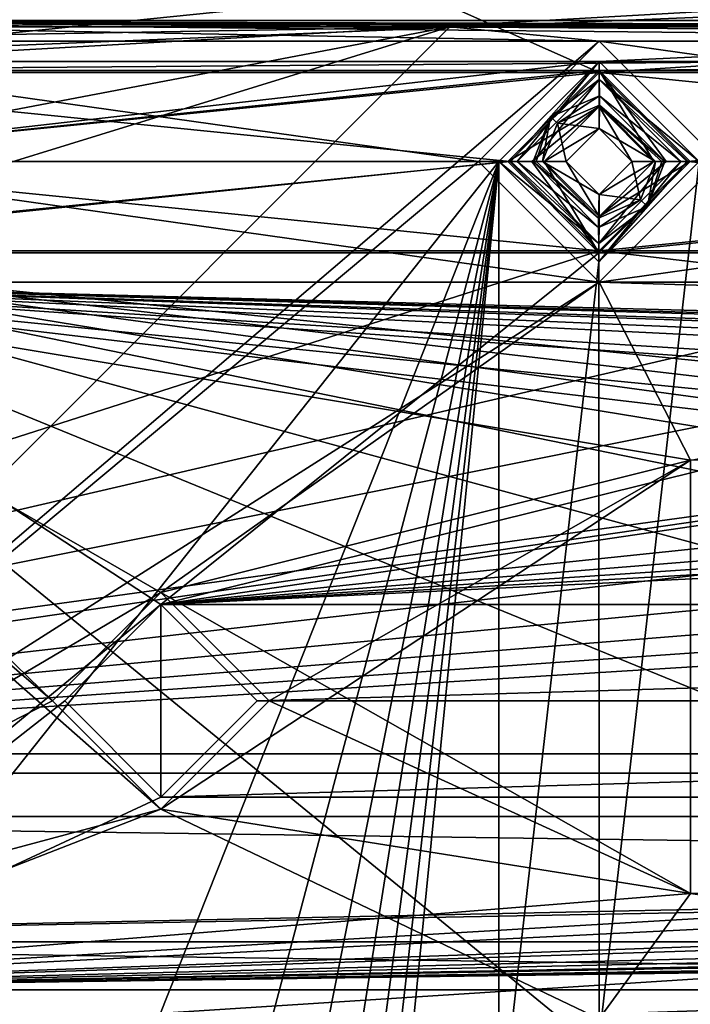
# Model space of a CAD drawing. Units: inches. Extents: x -4 to 4, y -4 to 4.
# Drawn here: x -2.87 to -2.32, y 2.51 to 3.31 of the extents above; entities that cross this region are included whole.
import ezdxf

# ---------------------------------------------------------------- set-up
doc = ezdxf.new("R2010")
doc.units = ezdxf.units.IN
doc.header["$LTSCALE"] = 13.670324
doc.header["$MEASUREMENT"] = 0
for name, color, linetype in [('1', 7, 'CONTINUOUS'), ('151', 7, 'CONTINUOUS'), ('152', 7, 'CONTINUOUS'), ('196', 7, 'CONTINUOUS'), ('2', 7, 'CONTINUOUS'), ('200', 7, 'CONTINUOUS'), ('222', 7, 'CONTINUOUS'), ('223', 7, 'CONTINUOUS'), ('2375', 7, 'CONTINUOUS'), ('2376', 7, 'CONTINUOUS'), ('2615', 7, 'CONTINUOUS'), ('2616', 7, 'CONTINUOUS'), ('2617', 7, 'CONTINUOUS'), ('2621', 7, 'CONTINUOUS'), ('2638', 7, 'CONTINUOUS'), ('2639', 7, 'CONTINUOUS'), ('2807', 7, 'CONTINUOUS'), ('2808', 7, 'CONTINUOUS'), ('3007', 7, 'CONTINUOUS'), ('3008', 7, 'CONTINUOUS'), ('3165', 7, 'CONTINUOUS'), ('3166', 7, 'CONTINUOUS'), ('3171', 7, 'CONTINUOUS'), ('3172', 7, 'CONTINUOUS'), ('3331', 7, 'CONTINUOUS'), ('3337', 7, 'CONTINUOUS'), ('3501', 7, 'CONTINUOUS'), ('3502', 7, 'CONTINUOUS'), ('352', 7, 'CONTINUOUS'), ('353', 7, 'CONTINUOUS'), ('603', 7, 'CONTINUOUS'), ('608', 7, 'CONTINUOUS')]:
    doc.layers.add(name, color=color, linetype=linetype)

msp = doc.modelspace()

# ---------------------------------------------------------------- linework, layer by layer
at = {"layer": '1', "linetype": 'CONTINUOUS'}
for points in [[(-3.20472, 3.35827, 0.09449), (3.31608, 3.31214, 0.09449), (-3.31608, 3.31214, 0.09449), (-3.20472, 3.35827, 0.09449)], [(3.20472, 3.35827, 0.09449), (3.31608, 3.31214, 0.09449), (-3.20472, 3.35827, 0.09449), (3.20472, 3.35827, 0.09449)], [(-2.39764, 3.29528, 0.09449), (-3.19685, 3.29528, 0.09449), (-3.31608, 3.31214, 0.09449), (-2.39764, 3.29528, 0.09449)], [(-1.59843, 3.29528, 0.09449), (-2.39764, 3.29528, 0.09449), (-3.31608, 3.31214, 0.09449), (-1.59843, 3.29528, 0.09449)], [(-0.79921, 3.29528, 0.09449), (-1.59843, 3.29528, 0.09449), (-3.31608, 3.31214, 0.09449), (-0.79921, 3.29528, 0.09449)], [(0, 3.29528, 0.09449), (-0.79921, 3.29528, 0.09449), (-3.31608, 3.31214, 0.09449), (0, 3.29528, 0.09449)], [(0.79921, 3.29528, 0.09449), (0, 3.29528, 0.09449), (-3.31608, 3.31214, 0.09449), (0.79921, 3.29528, 0.09449)], [(1.59843, 3.29528, 0.09449), (0.79921, 3.29528, 0.09449), (-3.31608, 3.31214, 0.09449), (1.59843, 3.29528, 0.09449)], [(2.39764, 3.29528, 0.09449), (1.59843, 3.29528, 0.09449), (-3.31608, 3.31214, 0.09449), (2.39764, 3.29528, 0.09449)], [(3.19685, 3.29528, 0.09449), (2.39764, 3.29528, 0.09449), (-3.31608, 3.31214, 0.09449), (3.19685, 3.29528, 0.09449)], [(3.31608, 3.31214, 0.09449), (3.19685, 3.29528, 0.09449), (-3.31608, 3.31214, 0.09449), (3.31608, 3.31214, 0.09449)], [(-3.09843, 3.19685, 0.09449), (-3.19685, 3.29528, 0.09449), (-2.49606, 3.19685, 0.09449), (-3.09843, 3.19685, 0.09449)], [(-2.49606, 3.19685, 0.09449), (-3.19685, 3.29528, 0.09449), (-2.39764, 3.29528, 0.09449), (-2.49606, 3.19685, 0.09449)], [(-2.29921, 3.19685, 0.09449), (-2.39764, 3.29528, 0.09449), (-1.69685, 3.19685, 0.09449), (-2.29921, 3.19685, 0.09449)], [(-1.69685, 3.19685, 0.09449), (-2.39764, 3.29528, 0.09449), (-1.59843, 3.29528, 0.09449), (-1.69685, 3.19685, 0.09449)], [(-2.75591, 2.66732, 0.09449), (-3.19685, 2.49606, 0.09449), (-3.3622, 3.20079, 0.09449), (-2.75591, 2.66732, 0.09449)], [(-3.19685, 3.09843, 0.09449), (-2.84449, 2.75591, 0.09449), (-3.3622, 3.20079, 0.09449), (-3.19685, 3.09843, 0.09449)], [(-2.84449, 2.75591, 0.09449), (-2.75591, 2.66732, 0.09449), (-3.3622, 3.20079, 0.09449), (-2.84449, 2.75591, 0.09449)], [(-3.19685, 3.09843, 0.09449), (-3.09843, 3.19685, 0.09449), (-2.39764, 3.09843, 0.09449), (-3.19685, 3.09843, 0.09449)], [(-2.39764, 3.09843, 0.09449), (-3.09843, 3.19685, 0.09449), (-2.49606, 3.19685, 0.09449), (-2.39764, 3.09843, 0.09449)], [(-2.39764, 3.09843, 0.09449), (-2.29921, 3.19685, 0.09449), (-1.59843, 3.09843, 0.09449), (-2.39764, 3.09843, 0.09449)], [(-3.19685, 3.09843, 0.09449), (-2.39764, 3.09843, 0.09449), (2.32283, 2.95276, 0.09449), (-3.19685, 3.09843, 0.09449)], [(-3.19685, 3.09843, 0.09449), (-2.75591, 2.84449, 0.09449), (-2.84449, 2.75591, 0.09449), (-3.19685, 3.09843, 0.09449)], [(-2.75591, 2.84449, 0.09449), (-3.19685, 3.09843, 0.09449), (-2.32283, 2.95276, 0.09449), (-2.75591, 2.84449, 0.09449)], [(-0.86614, 2.95276, 0.09449), (-3.19685, 3.09843, 0.09449), (-0.23622, 2.95276, 0.09449), (-0.86614, 2.95276, 0.09449)], [(-3.19685, 3.09843, 0.09449), (-0.86614, 2.95276, 0.09449), (-1.10236, 2.95276, 0.09449), (-3.19685, 3.09843, 0.09449)], [(-0.23622, 2.95276, 0.09449), (-3.19685, 3.09843, 0.09449), (0.23622, 2.95276, 0.09449), (-0.23622, 2.95276, 0.09449)], [(-1.73228, 2.95276, 0.09449), (-3.19685, 3.09843, 0.09449), (-1.10236, 2.95276, 0.09449), (-1.73228, 2.95276, 0.09449)], [(-3.19685, 3.09843, 0.09449), (-1.73228, 2.95276, 0.09449), (-1.9685, 2.95276, 0.09449), (-3.19685, 3.09843, 0.09449)], [(-2.32283, 2.95276, 0.09449), (-3.19685, 3.09843, 0.09449), (-1.9685, 2.95276, 0.09449), (-2.32283, 2.95276, 0.09449)], [(-3.19685, 3.09843, 0.09449), (0.86614, 2.95276, 0.09449), (0.23622, 2.95276, 0.09449), (-3.19685, 3.09843, 0.09449)], [(0.86614, 2.95276, 0.09449), (-3.19685, 3.09843, 0.09449), (1.10236, 2.95276, 0.09449), (0.86614, 2.95276, 0.09449)], [(-3.19685, 3.09843, 0.09449), (1.73228, 2.95276, 0.09449), (1.10236, 2.95276, 0.09449), (-3.19685, 3.09843, 0.09449)], [(1.73228, 2.95276, 0.09449), (-3.19685, 3.09843, 0.09449), (1.9685, 2.95276, 0.09449), (1.73228, 2.95276, 0.09449)], [(-3.19685, 3.09843, 0.09449), (2.32283, 2.95276, 0.09449), (1.9685, 2.95276, 0.09449), (-3.19685, 3.09843, 0.09449)], [(-2.39764, 3.09843, 0.09449), (-1.59843, 3.09843, 0.09449), (2.32283, 2.95276, 0.09449), (-2.39764, 3.09843, 0.09449)], [(-2.75591, 2.84449, 0.09449), (-2.32283, 2.95276, 0.09449), (-2.32283, 2.59843, 0.09449), (-2.75591, 2.84449, 0.09449)], [(-2.66733, 2.75591, 0.09449), (-2.75591, 2.84449, 0.09449), (-2.32283, 2.59843, 0.09449), (-2.66733, 2.75591, 0.09449)], [(-2.75591, 2.66732, 0.09449), (-2.66733, 2.75591, 0.09449), (-2.32283, 2.59843, 0.09449), (-2.75591, 2.66732, 0.09449)], [(-2.39764, 2.49606, 0.09449), (-3.19685, 2.49606, 0.09449), (-2.75591, 2.66732, 0.09449), (-2.39764, 2.49606, 0.09449)], [(-2.39764, 2.49606, 0.09449), (-2.75591, 2.66732, 0.09449), (-2.32283, 2.59843, 0.09449), (-2.39764, 2.49606, 0.09449)], [(-1.59843, 2.49606, 0.09449), (-2.39764, 2.49606, 0.09449), (-2.32283, 2.59843, 0.09449), (-1.59843, 2.49606, 0.09449)]]:
    msp.add_3dface(points, dxfattribs=at)
at = {"layer": '151', "linetype": 'CONTINUOUS'}
for points in [[(-2.39764, 3.09843, 0.09449), (-2.49606, 3.19685, 0.09449), (-2.39764, 3.09843, 0.19291), (-2.39764, 3.09843, 0.09449)], [(-2.39764, 3.09843, 0.19291), (-2.49606, 3.19685, 0.09449), (-2.49606, 3.19685, 0.19291), (-2.39764, 3.09843, 0.19291)], [(-2.29921, 3.19685, 0.09449), (-2.39764, 3.09843, 0.09449), (-2.29921, 3.19685, 0.19291), (-2.29921, 3.19685, 0.09449)], [(-2.29921, 3.19685, 0.19291), (-2.39764, 3.09843, 0.09449), (-2.39764, 3.09843, 0.19291), (-2.29921, 3.19685, 0.19291)]]:
    msp.add_3dface(points, dxfattribs=at)
at = {"layer": '152', "linetype": 'CONTINUOUS'}
for points in [[(-2.49606, 3.19685, 0.09449), (-2.39764, 3.29528, 0.09449), (-2.49606, 3.19685, 0.19291), (-2.49606, 3.19685, 0.09449)], [(-2.49606, 3.19685, 0.19291), (-2.39764, 3.29528, 0.09449), (-2.39764, 3.29528, 0.19291), (-2.49606, 3.19685, 0.19291)], [(-2.39764, 3.29528, 0.09449), (-2.29921, 3.19685, 0.09449), (-2.39764, 3.29528, 0.19291), (-2.39764, 3.29528, 0.09449)], [(-2.29921, 3.19685, 0.09449), (-2.29921, 3.19685, 0.19291), (-2.39764, 3.29528, 0.19291), (-2.29921, 3.19685, 0.09449)]]:
    msp.add_3dface(points, dxfattribs=at)
at = {"layer": '196', "linetype": 'CONTINUOUS'}
for points in [[(-3.18898, 3.30709, 0.38976), (3.18898, 3.30709, 0.38976), (-3.20472, 3.3622, 0.38976), (-3.18898, 3.30709, 0.38976)], [(-3.20472, 3.3622, 0.38976), (3.18898, 3.30709, 0.38976), (3.20472, 3.3622, 0.38976), (-3.20472, 3.3622, 0.38976)]]:
    msp.add_3dface(points, dxfattribs=at)
at = {"layer": '2', "linetype": 'CONTINUOUS'}
for points in [[(-3.30709, 2.51969, 0.19291), (-2.39764, 3.29528, 0.19291), (-2.51969, 3.30709, 0.19291), (-3.30709, 2.51969, 0.19291)], [(-2.39764, 3.29528, 0.19291), (2.51969, 3.30709, 0.19291), (-2.51969, 3.30709, 0.19291), (-2.39764, 3.29528, 0.19291)], [(-2.39764, 3.29528, 0.19291), (-1.59843, 3.29528, 0.19291), (2.51969, 3.30709, 0.19291), (-2.39764, 3.29528, 0.19291)], [(-2.49606, 3.19685, 0.19291), (-2.39764, 3.29528, 0.19291), (-3.30709, 2.51969, 0.19291), (-2.49606, 3.19685, 0.19291)], [(-2.39764, 3.29528, 0.19291), (-2.29921, 3.19685, 0.19291), (-1.59843, 3.29528, 0.19291), (-2.39764, 3.29528, 0.19291)], [(-2.39764, 3.09843, 0.19291), (-2.49606, 3.19685, 0.19291), (-3.30709, 2.51969, 0.19291), (-2.39764, 3.09843, 0.19291)], [(-2.29921, 3.19685, 0.19291), (-2.39764, 3.09843, 0.19291), (-1.69685, 3.19685, 0.19291), (-2.29921, 3.19685, 0.19291)], [(-2.39764, 3.09843, 0.19291), (-1.59843, 3.09843, 0.19291), (-1.69685, 3.19685, 0.19291), (-2.39764, 3.09843, 0.19291)], [(-2.39764, 3.09843, 0.19291), (-3.30709, 2.51969, 0.19291), (-2.75591, 2.84449, 0.19291), (-2.39764, 3.09843, 0.19291)], [(-2.39764, 3.09843, 0.19291), (-2.75591, 2.84449, 0.19291), (-2.32283, 2.95276, 0.19291), (-2.39764, 3.09843, 0.19291)], [(-1.59843, 3.09843, 0.19291), (-2.39764, 3.09843, 0.19291), (-2.32283, 2.95276, 0.19291), (-1.59843, 3.09843, 0.19291)], [(-2.75591, 2.84449, 0.19291), (-2.66733, 2.75591, 0.19291), (-2.32283, 2.95276, 0.19291), (-2.75591, 2.84449, 0.19291)], [(-2.66733, 2.75591, 0.19291), (-2.75591, 2.66732, 0.19291), (-2.32283, 2.95276, 0.19291), (-2.66733, 2.75591, 0.19291)], [(-2.32283, 2.95276, 0.19291), (-2.75591, 2.66732, 0.19291), (-2.32283, 2.59843, 0.19291), (-2.32283, 2.95276, 0.19291)], [(-2.75591, 2.84449, 0.19291), (-3.30709, 2.51969, 0.19291), (-2.84449, 2.75591, 0.19291), (-2.75591, 2.84449, 0.19291)], [(-3.30709, 2.51969, 0.19291), (-2.75591, 2.66732, 0.19291), (-2.84449, 2.75591, 0.19291), (-3.30709, 2.51969, 0.19291)], [(-2.75591, 2.66732, 0.19291), (-3.30709, 2.51969, 0.19291), (-2.32283, 2.59843, 0.19291), (-2.75591, 2.66732, 0.19291)], [(-3.30709, 2.51969, 0.19291), (3.30709, 2.51969, 0.19291), (2.32283, 2.59843, 0.19291), (-3.30709, 2.51969, 0.19291)], [(-0.86614, 2.59843, 0.19291), (-3.30709, 2.51969, 0.19291), (-0.23622, 2.59843, 0.19291), (-0.86614, 2.59843, 0.19291)], [(-3.30709, 2.51969, 0.19291), (-0.86614, 2.59843, 0.19291), (-1.10236, 2.59843, 0.19291), (-3.30709, 2.51969, 0.19291)], [(-0.23622, 2.59843, 0.19291), (-3.30709, 2.51969, 0.19291), (0.23622, 2.59843, 0.19291), (-0.23622, 2.59843, 0.19291)], [(-1.73228, 2.59843, 0.19291), (-3.30709, 2.51969, 0.19291), (-1.10236, 2.59843, 0.19291), (-1.73228, 2.59843, 0.19291)], [(-3.30709, 2.51969, 0.19291), (-1.73228, 2.59843, 0.19291), (-1.9685, 2.59843, 0.19291), (-3.30709, 2.51969, 0.19291)], [(-2.32283, 2.59843, 0.19291), (-3.30709, 2.51969, 0.19291), (-1.9685, 2.59843, 0.19291), (-2.32283, 2.59843, 0.19291)], [(0.23622, 2.59843, 0.19291), (-3.30709, 2.51969, 0.19291), (0.86614, 2.59843, 0.19291), (0.23622, 2.59843, 0.19291)], [(0.86614, 2.59843, 0.19291), (-3.30709, 2.51969, 0.19291), (1.10236, 2.59843, 0.19291), (0.86614, 2.59843, 0.19291)], [(1.10236, 2.59843, 0.19291), (-3.30709, 2.51969, 0.19291), (1.73228, 2.59843, 0.19291), (1.10236, 2.59843, 0.19291)], [(1.73228, 2.59843, 0.19291), (-3.30709, 2.51969, 0.19291), (1.9685, 2.59843, 0.19291), (1.73228, 2.59843, 0.19291)], [(1.9685, 2.59843, 0.19291), (-3.30709, 2.51969, 0.19291), (2.32283, 2.59843, 0.19291), (1.9685, 2.59843, 0.19291)], [(-3.19685, 2.49606, 0.19291), (3.30709, 2.51969, 0.19291), (-3.30709, 2.51969, 0.19291), (-3.19685, 2.49606, 0.19291)], [(-3.19685, 2.49606, 0.19291), (-2.39764, 2.49606, 0.19291), (3.30709, 2.51969, 0.19291), (-3.19685, 2.49606, 0.19291)], [(-2.39764, 2.49606, 0.19291), (-1.59843, 2.49606, 0.19291), (3.30709, 2.51969, 0.19291), (-2.39764, 2.49606, 0.19291)]]:
    msp.add_3dface(points, dxfattribs=at)
at = {"layer": '200', "linetype": 'CONTINUOUS'}
for points in [[(3.18898, 3.30709, 0.38976), (-3.18898, 3.30709, 0.38976), (2.51969, 3.30709, 0.19291), (3.18898, 3.30709, 0.38976)], [(2.51969, 3.30709, 0.19291), (-3.18898, 3.30709, 0.38976), (-2.51969, 3.30709, 0.19291), (2.51969, 3.30709, 0.19291)], [(-2.51969, 3.30709, 0.19291), (-3.18898, 3.30709, 0.38976), (-2.51969, 3.30709, 0.11417), (-2.51969, 3.30709, 0.19291)], [(-2.51969, 3.30709, 0.11417), (-3.18898, 3.30709, 0.38976), (-3.18898, 3.30709, 0.11417), (-2.51969, 3.30709, 0.11417)]]:
    msp.add_3dface(points, dxfattribs=at)
at = {"layer": '222', "linetype": 'CONTINUOUS'}
for points in [[(-2.75591, 2.84449, 0.09449), (-2.66733, 2.75591, 0.09449), (-2.75591, 2.84449, 0.19291), (-2.75591, 2.84449, 0.09449)], [(-2.75591, 2.84449, 0.19291), (-2.66733, 2.75591, 0.09449), (-2.66733, 2.75591, 0.19291), (-2.75591, 2.84449, 0.19291)], [(-2.66733, 2.75591, 0.09449), (-2.75591, 2.66732, 0.09449), (-2.66733, 2.75591, 0.19291), (-2.66733, 2.75591, 0.09449)], [(-2.66733, 2.75591, 0.19291), (-2.75591, 2.66732, 0.09449), (-2.75591, 2.66732, 0.19291), (-2.66733, 2.75591, 0.19291)]]:
    msp.add_3dface(points, dxfattribs=at)
at = {"layer": '223', "linetype": 'CONTINUOUS'}
for points in [[(-2.84449, 2.75591, 0.09449), (-2.75591, 2.84449, 0.09449), (-2.84449, 2.75591, 0.19291), (-2.84449, 2.75591, 0.09449)], [(-2.75591, 2.84449, 0.09449), (-2.75591, 2.84449, 0.19291), (-2.84449, 2.75591, 0.19291), (-2.75591, 2.84449, 0.09449)], [(-2.75591, 2.66732, 0.09449), (-2.84449, 2.75591, 0.09449), (-2.75591, 2.66732, 0.19291), (-2.75591, 2.66732, 0.09449)], [(-2.75591, 2.66732, 0.19291), (-2.84449, 2.75591, 0.09449), (-2.84449, 2.75591, 0.19291), (-2.75591, 2.66732, 0.19291)]]:
    msp.add_3dface(points, dxfattribs=at)
at = {"layer": '2375', "linetype": 'CONTINUOUS'}
for points in [[(3.32002, 3.32002, 0.09843), (-3.32002, 3.32002, 0.09843), (-3.19682, 3.2714, 0.09843), (3.32002, 3.32002, 0.09843)], [(3.32002, 3.32002, 0.09843), (-3.19682, 3.2714, 0.09843), (-2.39761, 3.2714, 0.09843), (3.32002, 3.32002, 0.09843)], [(3.32002, 3.32002, 0.09843), (-2.39761, 3.2714, 0.09843), (-1.5984, 3.2714, 0.09843), (3.32002, 3.32002, 0.09843)], [(-3.19682, 3.2714, 0.09843), (-3.12229, 3.19685, 0.09843), (-2.39761, 3.2714, 0.09843), (-3.19682, 3.2714, 0.09843)], [(-3.12229, 3.19685, 0.09843), (-2.47219, 3.19685, 0.09843), (-2.39761, 3.2714, 0.09843), (-3.12229, 3.19685, 0.09843)], [(-2.39761, 3.2714, 0.09843), (-2.32308, 3.19685, 0.09843), (-1.5984, 3.2714, 0.09843), (-2.39761, 3.2714, 0.09843)], [(-2.32308, 3.19685, 0.09843), (-1.67298, 3.19685, 0.09843), (-1.5984, 3.2714, 0.09843), (-2.32308, 3.19685, 0.09843)], [(-3.12229, 3.19685, 0.09843), (-3.19688, 3.1223, 0.09843), (-2.47219, 3.19685, 0.09843), (-3.12229, 3.19685, 0.09843)], [(-2.47219, 3.19685, 0.09843), (-3.19688, 3.1223, 0.09843), (-2.39766, 3.1223, 0.09843), (-2.47219, 3.19685, 0.09843)], [(-2.32308, 3.19685, 0.09843), (-2.39766, 3.1223, 0.09843), (-1.67298, 3.19685, 0.09843), (-2.32308, 3.19685, 0.09843)], [(-1.67298, 3.19685, 0.09843), (-2.39766, 3.1223, 0.09843), (-1.59845, 3.1223, 0.09843), (-1.67298, 3.19685, 0.09843)], [(-3.19688, 3.1223, 0.09843), (-2.75591, 2.83465, 0.09843), (-2.39766, 3.1223, 0.09843), (-3.19688, 3.1223, 0.09843)], [(-2.75591, 2.83465, 0.09843), (-3.19688, 3.1223, 0.09843), (-3.19682, 2.47219, 0.09843), (-2.75591, 2.83465, 0.09843)], [(-2.75591, 2.83465, 0.09843), (0, 2.83465, 0.09843), (3.19682, 3.1223, 0.09843), (-2.75591, 2.83465, 0.09843)], [(-2.39766, 3.1223, 0.09843), (-2.75591, 2.83465, 0.09843), (-1.59845, 3.1223, 0.09843), (-2.39766, 3.1223, 0.09843)], [(-1.59845, 3.1223, 0.09843), (-2.75591, 2.83465, 0.09843), (-0.79924, 3.1223, 0.09843), (-1.59845, 3.1223, 0.09843)], [(-0.79924, 3.1223, 0.09843), (-2.75591, 2.83465, 0.09843), (-0.00003, 3.1223, 0.09843), (-0.79924, 3.1223, 0.09843)], [(-0.00003, 3.1223, 0.09843), (-2.75591, 2.83465, 0.09843), (0.79919, 3.1223, 0.09843), (-0.00003, 3.1223, 0.09843)], [(0.79919, 3.1223, 0.09843), (-2.75591, 2.83465, 0.09843), (1.5984, 3.1223, 0.09843), (0.79919, 3.1223, 0.09843)], [(1.5984, 3.1223, 0.09843), (-2.75591, 2.83465, 0.09843), (2.39761, 3.1223, 0.09843), (1.5984, 3.1223, 0.09843)], [(2.39761, 3.1223, 0.09843), (-2.75591, 2.83465, 0.09843), (3.19682, 3.1223, 0.09843), (2.39761, 3.1223, 0.09843)], [(-2.83464, 2.75591, 0.09843), (-2.75591, 2.83465, 0.09843), (-3.19682, 2.47219, 0.09843), (-2.83464, 2.75591, 0.09843)], [(-2.67717, 2.75591, 0.09843), (0, 2.83465, 0.09843), (-2.75591, 2.83465, 0.09843), (-2.67717, 2.75591, 0.09843)], [(-0.07874, 2.75591, 0.09843), (0, 2.83465, 0.09843), (-2.67717, 2.75591, 0.09843), (-0.07874, 2.75591, 0.09843)], [(-2.75591, 2.67717, 0.09843), (-2.83464, 2.75591, 0.09843), (-3.19682, 2.47219, 0.09843), (-2.75591, 2.67717, 0.09843)], [(0, 2.67717, 0.09843), (-0.07874, 2.75591, 0.09843), (-2.75591, 2.67717, 0.09843), (0, 2.67717, 0.09843)], [(-2.75591, 2.67717, 0.09843), (-0.07874, 2.75591, 0.09843), (-2.67717, 2.75591, 0.09843), (-2.75591, 2.67717, 0.09843)], [(2.75591, 2.67717, 0.09843), (0, 2.67717, 0.09843), (-3.19682, 2.47219, 0.09843), (2.75591, 2.67717, 0.09843)], [(-2.39761, 2.47219, 0.09843), (2.75591, 2.67717, 0.09843), (-3.19682, 2.47219, 0.09843), (-2.39761, 2.47219, 0.09843)], [(0, 2.67717, 0.09843), (-2.75591, 2.67717, 0.09843), (-3.19682, 2.47219, 0.09843), (0, 2.67717, 0.09843)], [(-1.5984, 2.47219, 0.09843), (2.75591, 2.67717, 0.09843), (-2.39761, 2.47219, 0.09843), (-1.5984, 2.47219, 0.09843)]]:
    msp.add_3dface(points, dxfattribs=at)
at = {"layer": '2376', "linetype": 'CONTINUOUS'}
for points in [[(-3.23622, 3.54331, 0.05906), (3.23622, 3.54331, 0.05906), (-3.19662, 3.27868, 0.05906), (-3.23622, 3.54331, 0.05906)], [(3.23622, 3.54331, 0.05906), (-2.39741, 3.27868, 0.05906), (-3.19662, 3.27868, 0.05906), (3.23622, 3.54331, 0.05906)], [(3.23622, 3.54331, 0.05906), (-1.59819, 3.27868, 0.05906), (-2.39741, 3.27868, 0.05906), (3.23622, 3.54331, 0.05906)], [(-2.39741, 3.27868, 0.05906), (-3.11502, 3.19685, 0.05906), (-3.19662, 3.27868, 0.05906), (-2.39741, 3.27868, 0.05906)], [(-2.39741, 3.27868, 0.05906), (-2.47947, 3.19685, 0.05906), (-3.11502, 3.19685, 0.05906), (-2.39741, 3.27868, 0.05906)], [(-1.59819, 3.27868, 0.05906), (-2.31581, 3.19685, 0.05906), (-2.39741, 3.27868, 0.05906), (-1.59819, 3.27868, 0.05906)], [(-3.11502, 0, 0.05906), (-3.11502, 0.79921, 0.05906), (-2.47947, 3.19685, 0.05906), (-3.11502, 0, 0.05906)], [(-3.11502, 0, 0.05906), (-2.47947, 3.19685, 0.05906), (-3.11502, -0.79921, 0.05906), (-3.11502, 0, 0.05906)], [(-3.11502, 0.79921, 0.05906), (-3.11502, 1.59843, 0.05906), (-2.47947, 3.19685, 0.05906), (-3.11502, 0.79921, 0.05906)], [(-3.11502, 1.59843, 0.05906), (-3.11502, 2.39764, 0.05906), (-2.47947, 3.19685, 0.05906), (-3.11502, 1.59843, 0.05906)], [(-2.47947, 3.19685, 0.05906), (-3.11502, 2.39764, 0.05906), (-3.11502, 3.19685, 0.05906), (-2.47947, 3.19685, 0.05906)], [(-2.47947, 3.19685, 0.05906), (-2.47947, 2.39764, 0.05906), (-3.11502, -3.19685, 0.05906), (-2.47947, 3.19685, 0.05906)], [(-2.47947, 3.19685, 0.05906), (-3.11502, -2.39764, 0.05906), (-3.11502, -1.59843, 0.05906), (-2.47947, 3.19685, 0.05906)], [(-3.11502, -2.39764, 0.05906), (-2.47947, 3.19685, 0.05906), (-3.11502, -3.19685, 0.05906), (-3.11502, -2.39764, 0.05906)], [(-2.47947, 3.19685, 0.05906), (-3.11502, -1.59843, 0.05906), (-3.11502, -0.79921, 0.05906), (-2.47947, 3.19685, 0.05906)], [(-2.39787, 3.11502, 0.05906), (-2.47947, 2.39764, 0.05906), (-2.47947, 3.19685, 0.05906), (-2.39787, 3.11502, 0.05906)], [(-2.31581, 3.19685, 0.05906), (-2.39741, 2.47946, 0.05906), (-2.39787, 3.11502, 0.05906), (-2.31581, 3.19685, 0.05906)], [(-2.31581, 2.39764, 0.05906), (-2.39741, 2.47946, 0.05906), (-2.31581, 3.19685, 0.05906), (-2.31581, 2.39764, 0.05906)], [(-2.39741, 2.47946, 0.05906), (-2.47947, 2.39764, 0.05906), (-2.39787, 3.11502, 0.05906), (-2.39741, 2.47946, 0.05906)]]:
    msp.add_3dface(points, dxfattribs=at)
at = {"layer": '2615', "linetype": 'CONTINUOUS'}
for points in [[(-2.45156, 3.19685, -0.04327), (-2.39799, 3.14293, -0.04327), (-2.46466, 3.19685, 0.04626), (-2.45156, 3.19685, -0.04327)], [(-2.46466, 3.19685, 0.04626), (-2.39799, 3.14293, -0.04327), (-2.39782, 3.12983, 0.04626), (-2.46466, 3.19685, 0.04626)], [(-2.34372, 3.19685, -0.04327), (-2.33061, 3.19685, 0.04626), (-2.39782, 3.12983, 0.04626), (-2.34372, 3.19685, -0.04327)], [(-2.35806, 3.16023, -0.04327), (-2.34372, 3.19685, -0.04327), (-2.39782, 3.12983, 0.04626), (-2.35806, 3.16023, -0.04327)], [(-2.39799, 3.14293, -0.04327), (-2.35806, 3.16023, -0.04327), (-2.39782, 3.12983, 0.04626), (-2.39799, 3.14293, -0.04327)]]:
    msp.add_3dface(points, dxfattribs=at)
at = {"layer": '2616', "linetype": 'CONTINUOUS'}
for points in [[(-2.4315, 3.22817, -0.05), (-2.39733, 3.24298, -0.05), (-2.39764, 3.22382, -0.05), (-2.4315, 3.22817, -0.05)], [(-2.39733, 3.24298, -0.05), (-2.35151, 3.19685, -0.05), (-2.39764, 3.22382, -0.05), (-2.39733, 3.24298, -0.05)], [(-2.44377, 3.19685, -0.05), (-2.4315, 3.22817, -0.05), (-2.42461, 3.19685, -0.05), (-2.44377, 3.19685, -0.05)], [(-2.42461, 3.19685, -0.05), (-2.4315, 3.22817, -0.05), (-2.39764, 3.22382, -0.05), (-2.42461, 3.19685, -0.05)], [(-2.39764, 3.22382, -0.05), (-2.35151, 3.19685, -0.05), (-2.37067, 3.19685, -0.05), (-2.39764, 3.22382, -0.05)], [(-2.39795, 3.15073, -0.05), (-2.44377, 3.19685, -0.05), (-2.39764, 3.16988, -0.05), (-2.39795, 3.15073, -0.05)], [(-2.44377, 3.19685, -0.05), (-2.42461, 3.19685, -0.05), (-2.39764, 3.16988, -0.05), (-2.44377, 3.19685, -0.05)], [(-2.37067, 3.19685, -0.05), (-2.36378, 3.16553, -0.05), (-2.39764, 3.16988, -0.05), (-2.37067, 3.19685, -0.05)], [(-2.35151, 3.19685, -0.05), (-2.36378, 3.16553, -0.05), (-2.37067, 3.19685, -0.05), (-2.35151, 3.19685, -0.05)], [(-2.36378, 3.16553, -0.05), (-2.39795, 3.15073, -0.05), (-2.39764, 3.16988, -0.05), (-2.36378, 3.16553, -0.05)]]:
    msp.add_3dface(points, dxfattribs=at)
at = {"layer": '2617', "linetype": 'CONTINUOUS'}
for points in [[(-2.45156, 3.19685, -0.04327), (-2.46466, 3.19685, 0.04626), (-2.39745, 3.26387, 0.04626), (-2.45156, 3.19685, -0.04327)], [(-2.43722, 3.23347, -0.04327), (-2.45156, 3.19685, -0.04327), (-2.39745, 3.26387, 0.04626), (-2.43722, 3.23347, -0.04327)], [(-2.39728, 3.25077, -0.04327), (-2.43722, 3.23347, -0.04327), (-2.39745, 3.26387, 0.04626), (-2.39728, 3.25077, -0.04327)], [(-2.33061, 3.19685, 0.04626), (-2.39728, 3.25077, -0.04327), (-2.39745, 3.26387, 0.04626), (-2.33061, 3.19685, 0.04626)], [(-2.33061, 3.19685, 0.04626), (-2.34372, 3.19685, -0.04327), (-2.39728, 3.25077, -0.04327), (-2.33061, 3.19685, 0.04626)]]:
    msp.add_3dface(points, dxfattribs=at)
at = {"layer": '2621', "linetype": 'CONTINUOUS'}
for points in [[(-2.83465, 2.75591, 0.19685), (-2.75591, 2.67717, 0.19685), (-2.75591, 2.83465, 0.19685), (-2.83465, 2.75591, 0.19685)], [(-2.75591, 2.83465, 0.19685), (-2.75591, 2.67717, 0.19685), (-2.67717, 2.75591, 0.19685), (-2.75591, 2.83465, 0.19685)]]:
    msp.add_3dface(points, dxfattribs=at)
at = {"layer": '2638', "linetype": 'CONTINUOUS'}
for points in [[(-2.67717, 2.75591, 0.09843), (-2.75591, 2.83465, 0.09843), (-2.67717, 2.75591, 0.19685), (-2.67717, 2.75591, 0.09843)], [(-2.75591, 2.83465, 0.09843), (-2.75591, 2.83465, 0.19685), (-2.67717, 2.75591, 0.19685), (-2.75591, 2.83465, 0.09843)], [(-2.75591, 2.67717, 0.09843), (-2.67717, 2.75591, 0.09843), (-2.75591, 2.67717, 0.19685), (-2.75591, 2.67717, 0.09843)], [(-2.75591, 2.67717, 0.19685), (-2.67717, 2.75591, 0.09843), (-2.67717, 2.75591, 0.19685), (-2.75591, 2.67717, 0.19685)]]:
    msp.add_3dface(points, dxfattribs=at)
at = {"layer": '2639', "linetype": 'CONTINUOUS'}
for points in [[(-2.83464, 2.75591, 0.09843), (-2.83465, 2.75591, 0.19685), (-2.75591, 2.83465, 0.19685), (-2.83464, 2.75591, 0.09843)], [(-2.75591, 2.83465, 0.09843), (-2.83464, 2.75591, 0.09843), (-2.75591, 2.83465, 0.19685), (-2.75591, 2.83465, 0.09843)], [(-2.83464, 2.75591, 0.09843), (-2.75591, 2.67717, 0.09843), (-2.83465, 2.75591, 0.19685), (-2.83464, 2.75591, 0.09843)], [(-2.75591, 2.67717, 0.09843), (-2.75591, 2.67717, 0.19685), (-2.83465, 2.75591, 0.19685), (-2.75591, 2.67717, 0.09843)]]:
    msp.add_3dface(points, dxfattribs=at)
at = {"layer": '2807', "linetype": 'CONTINUOUS'}
for points in [[(-2.39799, 3.14293, -0.04327), (-2.45156, 3.19685, -0.04327), (-2.39795, 3.15073, -0.05), (-2.39799, 3.14293, -0.04327)], [(-2.39795, 3.15073, -0.05), (-2.45156, 3.19685, -0.04327), (-2.44891, 3.19685, -0.04808), (-2.39795, 3.15073, -0.05)], [(-2.44377, 3.19685, -0.05), (-2.39795, 3.15073, -0.05), (-2.44891, 3.19685, -0.04808), (-2.44377, 3.19685, -0.05)], [(-2.35806, 3.16023, -0.04327), (-2.36378, 3.16553, -0.05), (-2.35151, 3.19685, -0.05), (-2.35806, 3.16023, -0.04327)], [(-2.34372, 3.19685, -0.04327), (-2.35806, 3.16023, -0.04327), (-2.34636, 3.19685, -0.04808), (-2.34372, 3.19685, -0.04327)], [(-2.35806, 3.16023, -0.04327), (-2.35151, 3.19685, -0.05), (-2.34636, 3.19685, -0.04808), (-2.35806, 3.16023, -0.04327)], [(-2.35806, 3.16023, -0.04327), (-2.39799, 3.14293, -0.04327), (-2.36378, 3.16553, -0.05), (-2.35806, 3.16023, -0.04327)], [(-2.39799, 3.14293, -0.04327), (-2.39795, 3.15073, -0.05), (-2.36378, 3.16553, -0.05), (-2.39799, 3.14293, -0.04327)]]:
    msp.add_3dface(points, dxfattribs=at)
at = {"layer": '2808', "linetype": 'CONTINUOUS'}
for points in [[(-2.4315, 3.22817, -0.05), (-2.43722, 3.23347, -0.04327), (-2.39728, 3.25077, -0.04327), (-2.4315, 3.22817, -0.05)], [(-2.39733, 3.24298, -0.05), (-2.4315, 3.22817, -0.05), (-2.39728, 3.25077, -0.04327), (-2.39733, 3.24298, -0.05)], [(-2.34372, 3.19685, -0.04327), (-2.39733, 3.24298, -0.05), (-2.39728, 3.25077, -0.04327), (-2.34372, 3.19685, -0.04327)], [(-2.39733, 3.24298, -0.05), (-2.34372, 3.19685, -0.04327), (-2.34636, 3.19685, -0.04808), (-2.39733, 3.24298, -0.05)], [(-2.35151, 3.19685, -0.05), (-2.39733, 3.24298, -0.05), (-2.34636, 3.19685, -0.04808), (-2.35151, 3.19685, -0.05)], [(-2.45156, 3.19685, -0.04327), (-2.43722, 3.23347, -0.04327), (-2.44891, 3.19685, -0.04808), (-2.45156, 3.19685, -0.04327)], [(-2.43722, 3.23347, -0.04327), (-2.44377, 3.19685, -0.05), (-2.44891, 3.19685, -0.04808), (-2.43722, 3.23347, -0.04327)], [(-2.4315, 3.22817, -0.05), (-2.44377, 3.19685, -0.05), (-2.43722, 3.23347, -0.04327), (-2.4315, 3.22817, -0.05)]]:
    msp.add_3dface(points, dxfattribs=at)
at = {"layer": '3007', "linetype": 'CONTINUOUS'}
for points in [[(-2.39764, 3.1519, 0.07284), (-2.42461, 3.19685, -0.05), (-2.44259, 3.19685, 0.07284), (-2.39764, 3.1519, 0.07284)], [(-2.39764, 3.16988, -0.05), (-2.42461, 3.19685, -0.05), (-2.39764, 3.1519, 0.07284), (-2.39764, 3.16988, -0.05)], [(-2.37067, 3.19685, -0.05), (-2.39764, 3.16988, -0.05), (-2.35269, 3.19685, 0.07284), (-2.37067, 3.19685, -0.05)], [(-2.35269, 3.19685, 0.07284), (-2.39764, 3.16988, -0.05), (-2.39764, 3.1519, 0.07284), (-2.35269, 3.19685, 0.07284)]]:
    msp.add_3dface(points, dxfattribs=at)
at = {"layer": '3008', "linetype": 'CONTINUOUS'}
for points in [[(-2.44259, 3.19685, 0.07284), (-2.39764, 3.22382, -0.05), (-2.39763, 3.2418, 0.07284), (-2.44259, 3.19685, 0.07284)], [(-2.39764, 3.22382, -0.05), (-2.37067, 3.19685, -0.05), (-2.39763, 3.2418, 0.07284), (-2.39764, 3.22382, -0.05)], [(-2.37067, 3.19685, -0.05), (-2.35269, 3.19685, 0.07284), (-2.39763, 3.2418, 0.07284), (-2.37067, 3.19685, -0.05)], [(-2.42461, 3.19685, -0.05), (-2.39764, 3.22382, -0.05), (-2.44259, 3.19685, 0.07284), (-2.42461, 3.19685, -0.05)]]:
    msp.add_3dface(points, dxfattribs=at)
at = {"layer": '3165', "linetype": 'CONTINUOUS'}
for points in [[(-2.47947, 3.19685, 0.05906), (-2.39741, 3.27868, 0.05906), (-2.46968, 3.19685, 0.05541), (-2.47947, 3.19685, 0.05906)], [(-2.39741, 3.27868, 0.05906), (-2.46466, 3.19685, 0.04626), (-2.46968, 3.19685, 0.05541), (-2.39741, 3.27868, 0.05906)], [(-2.39745, 3.26387, 0.04626), (-2.46466, 3.19685, 0.04626), (-2.39741, 3.27868, 0.05906), (-2.39745, 3.26387, 0.04626)], [(-2.31581, 3.19685, 0.05906), (-2.39745, 3.26387, 0.04626), (-2.39741, 3.27868, 0.05906), (-2.31581, 3.19685, 0.05906)], [(-2.33061, 3.19685, 0.04626), (-2.39745, 3.26387, 0.04626), (-2.32559, 3.19685, 0.05541), (-2.33061, 3.19685, 0.04626)], [(-2.39745, 3.26387, 0.04626), (-2.31581, 3.19685, 0.05906), (-2.32559, 3.19685, 0.05541), (-2.39745, 3.26387, 0.04626)]]:
    msp.add_3dface(points, dxfattribs=at)
at = {"layer": '3166', "linetype": 'CONTINUOUS'}
for points in [[(-2.39782, 3.12983, 0.04626), (-2.39787, 3.11502, 0.05906), (-2.47947, 3.19685, 0.05906), (-2.39782, 3.12983, 0.04626)], [(-2.39782, 3.12983, 0.04626), (-2.47947, 3.19685, 0.05906), (-2.46968, 3.19685, 0.05541), (-2.39782, 3.12983, 0.04626)], [(-2.46466, 3.19685, 0.04626), (-2.39782, 3.12983, 0.04626), (-2.46968, 3.19685, 0.05541), (-2.46466, 3.19685, 0.04626)], [(-2.39782, 3.12983, 0.04626), (-2.33061, 3.19685, 0.04626), (-2.39787, 3.11502, 0.05906), (-2.39782, 3.12983, 0.04626)], [(-2.39787, 3.11502, 0.05906), (-2.33061, 3.19685, 0.04626), (-2.32559, 3.19685, 0.05541), (-2.39787, 3.11502, 0.05906)], [(-2.31581, 3.19685, 0.05906), (-2.39787, 3.11502, 0.05906), (-2.32559, 3.19685, 0.05541), (-2.31581, 3.19685, 0.05906)]]:
    msp.add_3dface(points, dxfattribs=at)
at = {"layer": '3171', "linetype": 'CONTINUOUS'}
for points in [[(-2.47219, 3.19685, 0.09843), (-2.39766, 3.1223, 0.09843), (-2.45263, 3.19685, 0.09114), (-2.47219, 3.19685, 0.09843)], [(-2.39766, 3.1223, 0.09843), (-2.44259, 3.19685, 0.07284), (-2.45263, 3.19685, 0.09114), (-2.39766, 3.1223, 0.09843)], [(-2.39766, 3.1223, 0.09843), (-2.39764, 3.1519, 0.07284), (-2.44259, 3.19685, 0.07284), (-2.39766, 3.1223, 0.09843)], [(-2.39766, 3.1223, 0.09843), (-2.32308, 3.19685, 0.09843), (-2.39764, 3.1519, 0.07284), (-2.39766, 3.1223, 0.09843)], [(-2.39764, 3.1519, 0.07284), (-2.32308, 3.19685, 0.09843), (-2.34265, 3.19685, 0.09114), (-2.39764, 3.1519, 0.07284)], [(-2.35269, 3.19685, 0.07284), (-2.39764, 3.1519, 0.07284), (-2.34265, 3.19685, 0.09114), (-2.35269, 3.19685, 0.07284)]]:
    msp.add_3dface(points, dxfattribs=at)
at = {"layer": '3172', "linetype": 'CONTINUOUS'}
for points in [[(-2.39761, 3.2714, 0.09843), (-2.47219, 3.19685, 0.09843), (-2.39763, 3.2418, 0.07284), (-2.39761, 3.2714, 0.09843)], [(-2.35269, 3.19685, 0.07284), (-2.39761, 3.2714, 0.09843), (-2.39763, 3.2418, 0.07284), (-2.35269, 3.19685, 0.07284)], [(-2.32308, 3.19685, 0.09843), (-2.39761, 3.2714, 0.09843), (-2.34265, 3.19685, 0.09114), (-2.32308, 3.19685, 0.09843)], [(-2.39761, 3.2714, 0.09843), (-2.35269, 3.19685, 0.07284), (-2.34265, 3.19685, 0.09114), (-2.39761, 3.2714, 0.09843)], [(-2.39763, 3.2418, 0.07284), (-2.47219, 3.19685, 0.09843), (-2.45263, 3.19685, 0.09114), (-2.39763, 3.2418, 0.07284)], [(-2.44259, 3.19685, 0.07284), (-2.39763, 3.2418, 0.07284), (-2.45263, 3.19685, 0.09114), (-2.44259, 3.19685, 0.07284)]]:
    msp.add_3dface(points, dxfattribs=at)
at = {"layer": '3331', "linetype": 'CONTINUOUS'}
for points in [[(1.59843, 3.26968), (0.79921, 3.26968), (-3.96614, 3.96614), (1.59843, 3.26968)], [(0.79921, 3.26968), (0, 3.26968), (-3.96614, 3.96614), (0.79921, 3.26968)], [(2.39764, 3.26968), (1.59843, 3.26968), (-3.96614, 3.96614), (2.39764, 3.26968)], [(3.19685, 3.26968), (2.39764, 3.26968), (-3.96614, 3.96614), (3.19685, 3.26968)], [(3.19685, 3.26968), (-3.96614, 3.96614), (3.96614, 3.96614), (3.19685, 3.26968)], [(-0.79921, 3.26968), (-1.59843, 3.26968), (-3.96614, 3.96614), (-0.79921, 3.26968)], [(0, 3.26968), (-0.79921, 3.26968), (-3.96614, 3.96614), (0, 3.26968)], [(-1.59843, 3.26968), (-2.39764, 3.26968), (-3.96614, 3.96614), (-1.59843, 3.26968)], [(-2.39764, 3.26968), (-3.19685, 3.26968), (-3.96614, 3.96614), (-2.39764, 3.26968)], [(-2.39764, 3.26968), (-2.47047, 3.19685), (-3.19685, 3.26968), (-2.39764, 3.26968)], [(-3.19685, 3.26968), (-2.47047, 3.19685), (-3.12402, 3.19685), (-3.19685, 3.26968)], [(-1.59843, 3.26968), (-1.67126, 3.19685), (-2.39764, 3.26968), (-1.59843, 3.26968)], [(-2.39764, 3.26968), (-1.67126, 3.19685), (-2.3248, 3.19685), (-2.39764, 3.26968)], [(-3.12402, 3.19685), (-2.39764, 3.12402), (-3.19685, 3.12402), (-3.12402, 3.19685)], [(-2.47047, 3.19685), (-2.39764, 3.12402), (-3.12402, 3.19685), (-2.47047, 3.19685)], [(-2.3248, 3.19685), (-1.59843, 3.12402), (-2.39764, 3.12402), (-2.3248, 3.19685)], [(-1.67126, 3.19685), (-1.59843, 3.12402), (-2.3248, 3.19685), (-1.67126, 3.19685)], [(1.59843, 2.47047), (0.79921, 2.47047), (-3.19685, 3.12402), (1.59843, 2.47047)], [(-3.19685, 3.12402), (0.79921, 2.47047), (0, 2.47047), (-3.19685, 3.12402)], [(2.39764, 2.47047), (1.59843, 2.47047), (-3.19685, 3.12402), (2.39764, 2.47047)], [(3.19685, 2.47047), (2.39764, 2.47047), (-3.19685, 3.12402), (3.19685, 2.47047)], [(-2.39764, 3.12402), (3.19685, 2.47047), (-3.19685, 3.12402), (-2.39764, 3.12402)], [(-0.79921, 2.47047), (-1.59843, 2.47047), (-3.19685, 3.12402), (-0.79921, 2.47047)], [(-0.79921, 2.47047), (-3.19685, 3.12402), (0, 2.47047), (-0.79921, 2.47047)], [(-1.59843, 2.47047), (-2.39764, 2.47047), (-3.19685, 3.12402), (-1.59843, 2.47047)], [(-2.39764, 2.47047), (-3.19685, 2.47047), (-3.19685, 3.12402), (-2.39764, 2.47047)], [(-1.59843, 3.12402), (3.19685, 2.47047), (-2.39764, 3.12402), (-1.59843, 3.12402)]]:
    msp.add_3dface(points, dxfattribs=at)
at = {"layer": '3337', "linetype": 'CONTINUOUS'}
for points in [[(-2.55906, 3.87008, 0.05906), (-3.93701, 3.93701, 0.05906), (-3.19685, 3.26968, 0.05906), (-2.55906, 3.87008, 0.05906)], [(-2.69685, 3.73228, 0.05906), (-2.55906, 3.87008, 0.05906), (-3.19685, 3.26968, 0.05906), (-2.69685, 3.73228, 0.05906)], [(-2.55906, 3.59449, 0.05906), (-2.69685, 3.73228, 0.05906), (-3.19685, 3.26968, 0.05906), (-2.55906, 3.59449, 0.05906)], [(2.55906, 3.59449, 0.05906), (0, 3.59449, 0.05906), (-3.19685, 3.26968, 0.05906), (2.55906, 3.59449, 0.05906)], [(-2.39764, 3.26968, 0.05906), (2.55906, 3.59449, 0.05906), (-3.19685, 3.26968, 0.05906), (-2.39764, 3.26968, 0.05906)], [(0, 3.59449, 0.05906), (-2.55906, 3.59449, 0.05906), (-3.19685, 3.26968, 0.05906), (0, 3.59449, 0.05906)], [(-1.59843, 3.26968, 0.05906), (2.55906, 3.59449, 0.05906), (-2.39764, 3.26968, 0.05906), (-1.59843, 3.26968, 0.05906)], [(-3.12402, 3.19685, 0.05906), (-2.39764, 3.26968, 0.05906), (-3.19685, 3.26968, 0.05906), (-3.12402, 3.19685, 0.05906)], [(-2.47047, 3.19685, 0.05906), (-2.39764, 3.26968, 0.05906), (-3.12402, 3.19685, 0.05906), (-2.47047, 3.19685, 0.05906)], [(-2.3248, 3.19685, 0.05906), (-1.59843, 3.26968, 0.05906), (-2.39764, 3.26968, 0.05906), (-2.3248, 3.19685, 0.05906)], [(-1.67126, 3.19685, 0.05906), (-1.59843, 3.26968, 0.05906), (-2.3248, 3.19685, 0.05906), (-1.67126, 3.19685, 0.05906)], [(-2.39764, 3.12402, 0.05906), (-2.47047, 3.19685, 0.05906), (-3.19685, 3.12402, 0.05906), (-2.39764, 3.12402, 0.05906)], [(-3.19685, 3.12402, 0.05906), (-2.47047, 3.19685, 0.05906), (-3.12402, 3.19685, 0.05906), (-3.19685, 3.12402, 0.05906)], [(-1.59843, 3.12402, 0.05906), (-1.67126, 3.19685, 0.05906), (-2.39764, 3.12402, 0.05906), (-1.59843, 3.12402, 0.05906)], [(-2.39764, 3.12402, 0.05906), (-1.67126, 3.19685, 0.05906), (-2.3248, 3.19685, 0.05906), (-2.39764, 3.12402, 0.05906)], [(-3.73228, 2.69685, 0.05906), (3.73228, 2.69685, 0.05906), (3.19685, 3.12402, 0.05906), (-3.73228, 2.69685, 0.05906)], [(0.79921, 3.12402, 0.05906), (-3.73228, 2.69685, 0.05906), (1.59843, 3.12402, 0.05906), (0.79921, 3.12402, 0.05906)], [(-3.73228, 2.69685, 0.05906), (0.79921, 3.12402, 0.05906), (0, 3.12402, 0.05906), (-3.73228, 2.69685, 0.05906)], [(1.59843, 3.12402, 0.05906), (-3.73228, 2.69685, 0.05906), (2.39764, 3.12402, 0.05906), (1.59843, 3.12402, 0.05906)], [(2.39764, 3.12402, 0.05906), (-3.73228, 2.69685, 0.05906), (3.19685, 3.12402, 0.05906), (2.39764, 3.12402, 0.05906)], [(-3.73228, 2.69685, 0.05906), (-0.79921, 3.12402, 0.05906), (-1.59843, 3.12402, 0.05906), (-3.73228, 2.69685, 0.05906)], [(-0.79921, 3.12402, 0.05906), (-3.73228, 2.69685, 0.05906), (0, 3.12402, 0.05906), (-0.79921, 3.12402, 0.05906)], [(-3.73228, 2.69685, 0.05906), (-1.59843, 3.12402, 0.05906), (-2.39764, 3.12402, 0.05906), (-3.73228, 2.69685, 0.05906)], [(-3.73228, 2.69685, 0.05906), (-2.39764, 3.12402, 0.05906), (-3.19685, 3.12402, 0.05906), (-3.73228, 2.69685, 0.05906)], [(-3.73228, 2.69685, 0.05906), (-3.59449, 2.55906, 0.05906), (3.73228, 2.69685, 0.05906), (-3.73228, 2.69685, 0.05906)], [(3.73228, 2.69685, 0.05906), (-3.59449, 2.55906, 0.05906), (3.59449, 2.55906, 0.05906), (3.73228, 2.69685, 0.05906)], [(3.59449, 2.55906, 0.05906), (-3.59449, 2.55906, 0.05906), (-3.19685, 2.47047, 0.05906), (3.59449, 2.55906, 0.05906)], [(-2.39764, 2.47047, 0.05906), (3.59449, 2.55906, 0.05906), (-3.19685, 2.47047, 0.05906), (-2.39764, 2.47047, 0.05906)], [(-1.59843, 2.47047, 0.05906), (3.59449, 2.55906, 0.05906), (-2.39764, 2.47047, 0.05906), (-1.59843, 2.47047, 0.05906)]]:
    msp.add_3dface(points, dxfattribs=at)
at = {"layer": '3501', "linetype": 'CONTINUOUS'}
for points in [[(-2.47047, 3.19685), (-2.39764, 3.26968), (-2.47047, 3.19685, 0.05906), (-2.47047, 3.19685)], [(-2.47047, 3.19685, 0.05906), (-2.39764, 3.26968), (-2.39764, 3.26968, 0.05906), (-2.47047, 3.19685, 0.05906)], [(-2.39764, 3.26968), (-2.3248, 3.19685), (-2.39764, 3.26968, 0.05906), (-2.39764, 3.26968)], [(-2.3248, 3.19685), (-2.3248, 3.19685, 0.05906), (-2.39764, 3.26968, 0.05906), (-2.3248, 3.19685)]]:
    msp.add_3dface(points, dxfattribs=at)
at = {"layer": '3502', "linetype": 'CONTINUOUS'}
for points in [[(-2.39764, 3.12402), (-2.47047, 3.19685), (-2.39764, 3.12402, 0.05906), (-2.39764, 3.12402)], [(-2.47047, 3.19685), (-2.47047, 3.19685, 0.05906), (-2.39764, 3.12402, 0.05906), (-2.47047, 3.19685)], [(-2.3248, 3.19685), (-2.39764, 3.12402), (-2.3248, 3.19685, 0.05906), (-2.3248, 3.19685)], [(-2.39764, 3.12402), (-2.39764, 3.12402, 0.05906), (-2.3248, 3.19685, 0.05906), (-2.39764, 3.12402)]]:
    msp.add_3dface(points, dxfattribs=at)
at = {"layer": '352', "linetype": 'CONTINUOUS'}
for points in [[(-3.30709, 2.51969, 0.11417), (-2.51969, 3.30709, 0.11417), (-3.19685, 3.09843, 0.11417), (-3.30709, 2.51969, 0.11417)], [(-2.51969, 3.30709, 0.11417), (-3.18898, 3.30709, 0.11417), (-3.19685, 3.29528, 0.11417), (-2.51969, 3.30709, 0.11417)], [(-2.51969, 3.30709, 0.11417), (-3.09843, 3.19685, 0.11417), (-3.19685, 3.09843, 0.11417), (-2.51969, 3.30709, 0.11417)], [(-3.09843, 3.19685, 0.11417), (-2.51969, 3.30709, 0.11417), (-3.19685, 3.29528, 0.11417), (-3.09843, 3.19685, 0.11417)]]:
    msp.add_3dface(points, dxfattribs=at)
at = {"layer": '353', "linetype": 'CONTINUOUS'}
for points in [[(-3.30709, 2.51969, 0.11417), (-3.30709, 2.51969, 0.19291), (-2.51969, 3.30709, 0.19291), (-3.30709, 2.51969, 0.11417)], [(-3.30709, 2.51969, 0.11417), (-2.51969, 3.30709, 0.19291), (-2.51969, 3.30709, 0.11417), (-3.30709, 2.51969, 0.11417)]]:
    msp.add_3dface(points, dxfattribs=at)
at = {"layer": '603', "linetype": 'CONTINUOUS'}
for points in [[(3.73228, 2.66142, 0.38583), (-3.73228, 2.66142, 0.38583), (-3.92913, 3.81102, 0.38583), (3.73228, 2.66142, 0.38583)], [(-2.55906, 3.62992, 0.38583), (3.73228, 2.66142, 0.38583), (-3.92913, 3.81102, 0.38583), (-2.55906, 3.62992, 0.38583)], [(3.73228, 2.66142, 0.38583), (-2.55906, 3.62992, 0.38583), (0, 3.62992, 0.38583), (3.73228, 2.66142, 0.38583)], [(-3.62992, 2.55906, 0.38583), (-3.73228, 2.66142, 0.38583), (3.62992, 2.55906, 0.38583), (-3.62992, 2.55906, 0.38583)], [(3.62992, 2.55906, 0.38583), (-3.73228, 2.66142, 0.38583), (3.73228, 2.66142, 0.38583), (3.62992, 2.55906, 0.38583)], [(-3.73228, 2.45669, 0.38583), (-3.62992, 2.55906, 0.38583), (3.73228, 2.45669, 0.38583), (-3.73228, 2.45669, 0.38583)], [(3.73228, 2.45669, 0.38583), (-3.62992, 2.55906, 0.38583), (3.62992, 2.55906, 0.38583), (3.73228, 2.45669, 0.38583)]]:
    msp.add_3dface(points, dxfattribs=at)
at = {"layer": '608', "linetype": 'CONTINUOUS'}
for points in [[(-2.7126, 3.73228, 0.45669), (-3.92913, 3.81102, 0.45669), (-3.73228, 2.7126, 0.45669), (-2.7126, 3.73228, 0.45669)], [(-2.7126, 3.73228, 0.45669), (-3.73228, 2.7126, 0.45669), (-2.55906, 3.57874, 0.45669), (-2.7126, 3.73228, 0.45669)], [(-3.73228, 2.7126, 0.45669), (3.73228, 2.7126, 0.45669), (2.55906, 3.57874, 0.45669), (-3.73228, 2.7126, 0.45669)], [(-3.73228, 2.7126, 0.45669), (2.55906, 3.57874, 0.45669), (0, 3.57874, 0.45669), (-3.73228, 2.7126, 0.45669)], [(-2.55906, 3.57874, 0.45669), (-3.73228, 2.7126, 0.45669), (0, 3.57874, 0.45669), (-2.55906, 3.57874, 0.45669)], [(-3.73228, 2.7126, 0.45669), (-3.57874, 2.55906, 0.45669), (3.73228, 2.7126, 0.45669), (-3.73228, 2.7126, 0.45669)], [(3.73228, 2.7126, 0.45669), (-3.57874, 2.55906, 0.45669), (3.57874, 2.55906, 0.45669), (3.73228, 2.7126, 0.45669)], [(-3.57874, 2.55906, 0.45669), (-3.73228, 2.40551, 0.45669), (3.57874, 2.55906, 0.45669), (-3.57874, 2.55906, 0.45669)], [(3.57874, 2.55906, 0.45669), (-3.73228, 2.40551, 0.45669), (3.73228, 2.40551, 0.45669), (3.57874, 2.55906, 0.45669)]]:
    msp.add_3dface(points, dxfattribs=at)

doc.saveas('drawing.dxf')
